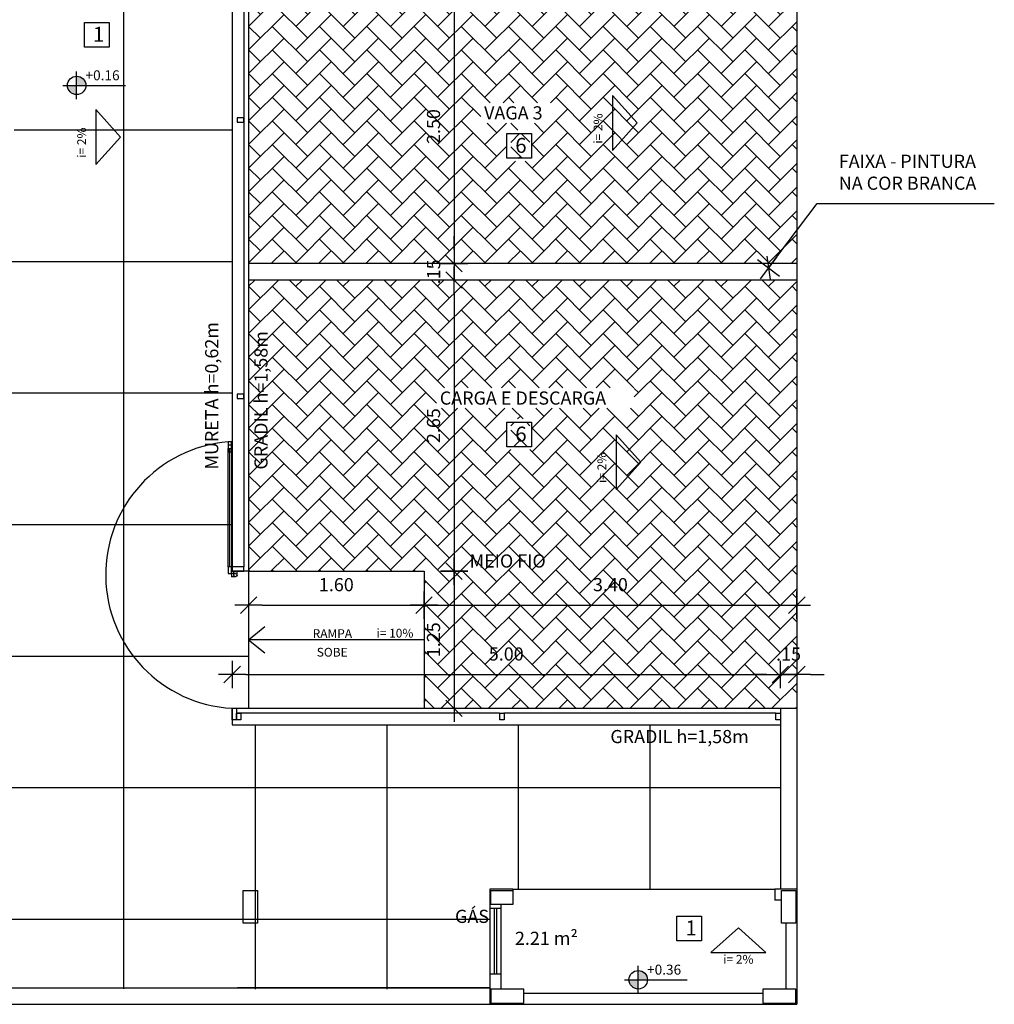
# Model space of a CAD drawing. Units: millimetres. Extents: x 2326 to 2640, y 562 to 651.
# Drawn here: x 2379 to 2388, y 605 to 614 of the extents above; entities that cross this region are included whole.
import ezdxf

# ---------------------------------------------------------------- set-up
doc = ezdxf.new("R2010")
doc.units = ezdxf.units.MM
doc.linetypes.add('CONTINU', pattern=[0])
for name, color, linetype in [('ACAB', 2, 'Continuous'), ('AR-ALV', 5, 'Continuous'), ('AR-ESQ', 2, 'Continuous'), ('AR-PIS', 1, 'Continuous'), ('AR-PIS-PAT-HATCH', 2, 'Continuous'), ('AR-TXT', 1, 'Continuous'), ('ARQ-ALV-CORTE', 5, 'Continuous'), ('ARQ-CTA-1_050', 1, 'Continuous'), ('ARQ-CTA-1_075', 1, 'Continuous'), ('ARQ-CTA-1_100', 1, 'Continuous'), ('ARQ-ESQ-VISTA2', 1, 'Continuous'), ('ARQ-MOB-VISTA', 1, 'CONTINU'), ('ARQ-SMB-1_100', 1, 'Continuous'), ('ARQ-TXT-1_050', 2, 'Continuous'), ('ARQ-TXT-1_100', 2, 'Continuous'), ('HATCH', 13, 'Continuous'), ('INCLINAÇÃO DE PISO', 1, 'Continuous'), ('PORTAL_VTA_PROX', 1, 'Continuous')]:
    doc.layers.add(name, color=color, linetype=linetype)
doc.styles.add('A16-E50', font='arial.ttf', dxfattribs={"height": 0.08})
doc.styles.add('A20', font='arial.ttf', dxfattribs={"height": 0.2})
doc.styles.add('ESC-50-A20', font='arial.ttf', dxfattribs={"height": 0.1})
doc.styles.add('FNDE Text Cota 0075', font='verdana.ttf', dxfattribs={"height": 0.12})
doc.dimstyles.new('FNDE 1-075', dxfattribs={"dimscale": 2.5, "dimtxt": 0.12, "dimasz": 0.05, "dimexe": 0.15, "dimexo": 0.15, "dimgap": 0.05, "dimtad": 1, "dimzin": 4, "dimdsep": 46, "dimtxsty": 'FNDE Text Cota 0075', "dimblk": 'tic', "dimcen": 0.15, "dimdle": 0.15, "dimse1": 1, "dimse2": 1, "dimclrd": 251, "dimclre": 251, "dimclrt": 256, "dimaunit": 1, "dimadec": 3, "dimazin": 0, "dimtfac": 1, "dimtix": 1, "dimtmove": 2, "dimatfit": 3, "dimldrblk": 'tic', "dimfxl": 0.15, "dimtvp": 1, "dimtolj": 1, "dimtzin": 0, "dimarcsym": 0})

# ---------------------------------------------------------------- blocks, each defined once
blk = doc.blocks.new('tic')
at = {"color": 251}
for p, q in [((0, -1), (0, 1)), ((-1, 0), (1, 0))]:
    blk.add_line(p, q, dxfattribs=at)
blk.add_line((-0.6, -0.6), (0.6, 0.6))
blk = doc.blocks.new('*D637')
at = {"layer": 'ARQ-CTA-1_075', "color": 251, "lineweight": -2, "transparency": 16777216}
blk.add_line((2382.9068, 614.2393), (2382.9068, 611.9893), dxfattribs=at)
at = {"layer": 'DEFPOINTS', "color": 0, "transparency": 16777216}
for p in [(2381.0329, 614.3643), (2381.0329, 611.8643), (2382.9068, 611.8643)]:
    blk.add_point(p, dxfattribs=at)
at = {"layer": 'ARQ-CTA-1_075', "color": 251, "lineweight": -2, "transparency": 16777216, "xscale": 0.125, "yscale": 0.125, "zscale": 0.125}
for p, rotation in [((2382.9068, 614.3643), 90), ((2382.9068, 611.8643), 270)]:
    blk.add_blockref('tic', p, dxfattribs=dict(at, rotation=rotation))
at = {"layer": 'ARQ-CTA-1_075', "transparency": 16777216, "insert": (2382.7193, 613.1143), "char_height": 0.12, "attachment_point": 5, "rotation": 90, "style": 'FNDE Text Cota 0075'}
blk.add_mtext('\\A1;2.50', dxfattribs=at)
blk = doc.blocks.new('*D638')
at = {"layer": 'ARQ-CTA-1_075', "color": 251, "lineweight": -2, "transparency": 16777216}
for p, q in [((2382.9068, 611.9893), (2382.9068, 612.1143)), ((2382.9068, 611.8643), (2382.9068, 611.7143)), ((2382.9068, 611.5893), (2382.9068, 611.4643))]:
    blk.add_line(p, q, dxfattribs=at)
at = {"layer": 'DEFPOINTS', "color": 0, "transparency": 16777216}
for p in [(2381.0329, 611.8643), (2381.0329, 611.7143), (2382.9068, 611.7143)]:
    blk.add_point(p, dxfattribs=at)
at = {"layer": 'ARQ-CTA-1_075', "color": 251, "lineweight": -2, "transparency": 16777216, "xscale": 0.125, "yscale": 0.125, "zscale": 0.125}
for p, rotation in [((2382.9068, 611.8643), 270), ((2382.9068, 611.7143), 90)]:
    blk.add_blockref('tic', p, dxfattribs=dict(at, rotation=rotation))
at = {"layer": 'ARQ-CTA-1_075', "transparency": 16777216, "insert": (2382.7203, 611.7893), "char_height": 0.12, "attachment_point": 5, "rotation": 90, "style": 'FNDE Text Cota 0075'}
blk.add_mtext('\\A1;.15', dxfattribs=at)
blk = doc.blocks.new('*D533')
at = {"layer": 'ARQ-CTA-1_100', "color": 251, "lineweight": -2, "ltscale": 10, "transparency": 16777216}
blk.add_line((2381.0079, 608.1169), (2385.7579, 608.1169), dxfattribs=at)
at = {"layer": 'DEFPOINTS', "color": 0, "ltscale": 10, "transparency": 16777216}
for p in [(2385.8829, 608.1169), (2380.8829, 607.6593), (2385.8829, 607.6593)]:
    blk.add_point(p, dxfattribs=at)
at = {"layer": 'ARQ-CTA-1_100', "color": 251, "lineweight": -2, "ltscale": 10, "transparency": 16777216, "xscale": 0.125, "yscale": 0.125, "zscale": 0.125, "rotation": 180}
blk.add_blockref('tic', (2380.8829, 608.1169), dxfattribs=at)
at = {"layer": 'ARQ-CTA-1_100', "color": 251, "lineweight": -2, "ltscale": 10, "transparency": 16777216, "xscale": 0.125, "yscale": 0.125, "zscale": 0.125}
blk.add_blockref('tic', (2385.8829, 608.1169), dxfattribs=at)
at = {"layer": 'ARQ-CTA-1_100', "ltscale": 10, "transparency": 16777216, "insert": (2383.3829, 608.3044), "char_height": 0.12, "attachment_point": 5, "style": 'FNDE Text Cota 0075'}
blk.add_mtext('\\A1;5.00', dxfattribs=at)
blk = doc.blocks.new('*D534')
at = {"layer": 'ARQ-CTA-1_100', "color": 251, "lineweight": -2, "ltscale": 10, "transparency": 16777216}
for p, q in [((2385.7579, 608.1169), (2385.6329, 608.1169)), ((2385.8829, 608.1169), (2386.0329, 608.1169)), ((2386.1579, 608.1169), (2386.2829, 608.1169))]:
    blk.add_line(p, q, dxfattribs=at)
at = {"layer": 'DEFPOINTS', "color": 0, "ltscale": 10, "transparency": 16777216}
for p in [(2386.0329, 608.1169), (2385.8829, 607.6593), (2386.0329, 607.6593)]:
    blk.add_point(p, dxfattribs=at)
at = {"layer": 'ARQ-CTA-1_100', "color": 251, "lineweight": -2, "ltscale": 10, "transparency": 16777216, "xscale": 0.125, "yscale": 0.125, "zscale": 0.125}
blk.add_blockref('tic', (2385.8829, 608.1169), dxfattribs=at)
at = {"layer": 'ARQ-CTA-1_100', "color": 251, "lineweight": -2, "ltscale": 10, "transparency": 16777216, "xscale": 0.125, "yscale": 0.125, "zscale": 0.125, "rotation": 180}
blk.add_blockref('tic', (2386.0329, 608.1169), dxfattribs=at)
at = {"layer": 'ARQ-CTA-1_100', "ltscale": 10, "transparency": 16777216, "insert": (2385.9579, 608.3034), "char_height": 0.12, "attachment_point": 5, "style": 'FNDE Text Cota 0075'}
blk.add_mtext('\\A1;.15', dxfattribs=at)
blk = doc.blocks.new('*D657')
at = {"layer": 'ARQ-CTA-1_075', "color": 251, "lineweight": -2, "transparency": 16777216}
blk.add_line((2382.9068, 611.5893), (2382.9068, 609.1843), dxfattribs=at)
at = {"layer": 'DEFPOINTS', "color": 0, "transparency": 16777216}
for p in [(2382.9068, 611.7143), (2382.6329, 609.0593), (2382.9068, 609.0593)]:
    blk.add_point(p, dxfattribs=at)
at = {"layer": 'ARQ-CTA-1_075', "color": 251, "lineweight": -2, "transparency": 16777216, "xscale": 0.125, "yscale": 0.125, "zscale": 0.125}
for p, rotation in [((2382.9068, 611.7143), 90), ((2382.9068, 609.0593), 270)]:
    blk.add_blockref('tic', p, dxfattribs=dict(at, rotation=rotation))
at = {"layer": 'ARQ-CTA-1_075', "transparency": 16777216, "insert": (2382.7193, 610.3868), "char_height": 0.12, "attachment_point": 5, "rotation": 90, "style": 'FNDE Text Cota 0075'}
blk.add_mtext('\\A1;2.65', dxfattribs=at)
blk = doc.blocks.new('*D658')
at = {"layer": 'ARQ-CTA-1_075', "color": 251, "lineweight": -2, "transparency": 16777216}
blk.add_line((2382.9068, 608.9343), (2382.9068, 607.9343), dxfattribs=at)
at = {"layer": 'DEFPOINTS', "color": 0, "transparency": 16777216}
for p in [(2382.9068, 609.0593), (2382.9068, 607.8093), (2382.9068, 607.8093)]:
    blk.add_point(p, dxfattribs=at)
at = {"layer": 'ARQ-CTA-1_075', "color": 251, "lineweight": -2, "transparency": 16777216, "xscale": 0.125, "yscale": 0.125, "zscale": 0.125}
for p, rotation in [((2382.9068, 609.0593), 90), ((2382.9068, 607.8093), 270)]:
    blk.add_blockref('tic', p, dxfattribs=dict(at, rotation=rotation))
at = {"layer": 'ARQ-CTA-1_075', "transparency": 16777216, "insert": (2382.7193, 608.4343), "char_height": 0.12, "attachment_point": 5, "rotation": 90, "style": 'FNDE Text Cota 0075'}
blk.add_mtext('\\A1;1.25', dxfattribs=at)
blk = doc.blocks.new('*D659')
at = {"layer": 'ARQ-CTA-1_100', "color": 251, "lineweight": -2, "ltscale": 10, "transparency": 16777216}
blk.add_line((2381.1579, 608.7491), (2382.5079, 608.7491), dxfattribs=at)
at = {"layer": 'DEFPOINTS', "color": 0, "ltscale": 10, "transparency": 16777216}
for p in [(2381.0329, 609.0593), (2382.6329, 609.0593), (2382.6329, 608.7491)]:
    blk.add_point(p, dxfattribs=at)
at = {"layer": 'ARQ-CTA-1_100', "color": 251, "lineweight": -2, "ltscale": 10, "transparency": 16777216, "xscale": 0.125, "yscale": 0.125, "zscale": 0.125, "rotation": 180}
blk.add_blockref('tic', (2381.0329, 608.7491), dxfattribs=at)
at = {"layer": 'ARQ-CTA-1_100', "color": 251, "lineweight": -2, "ltscale": 10, "transparency": 16777216, "xscale": 0.125, "yscale": 0.125, "zscale": 0.125}
blk.add_blockref('tic', (2382.6329, 608.7491), dxfattribs=at)
at = {"layer": 'ARQ-CTA-1_100', "ltscale": 10, "transparency": 16777216, "insert": (2381.8329, 608.9365), "char_height": 0.12, "attachment_point": 5, "style": 'FNDE Text Cota 0075'}
blk.add_mtext('\\A1;1.60', dxfattribs=at)
blk = doc.blocks.new('*D660')
at = {"layer": 'ARQ-CTA-1_100', "color": 251, "lineweight": -2, "ltscale": 10, "transparency": 16777216}
blk.add_line((2382.7579, 608.7491), (2385.9079, 608.7491), dxfattribs=at)
at = {"layer": 'DEFPOINTS', "color": 0, "ltscale": 10, "transparency": 16777216}
for p in [(2382.6329, 608.7491), (2386.0329, 608.7491), (2386.0329, 608.7491)]:
    blk.add_point(p, dxfattribs=at)
at = {"layer": 'ARQ-CTA-1_100', "color": 251, "lineweight": -2, "ltscale": 10, "transparency": 16777216, "xscale": 0.125, "yscale": 0.125, "zscale": 0.125, "rotation": 180}
blk.add_blockref('tic', (2382.6329, 608.7491), dxfattribs=at)
at = {"layer": 'ARQ-CTA-1_100', "color": 251, "lineweight": -2, "ltscale": 10, "transparency": 16777216, "xscale": 0.125, "yscale": 0.125, "zscale": 0.125}
blk.add_blockref('tic', (2386.0329, 608.7491), dxfattribs=at)
at = {"layer": 'ARQ-CTA-1_100', "ltscale": 10, "transparency": 16777216, "insert": (2384.3329, 608.9366), "char_height": 0.12, "attachment_point": 5, "style": 'FNDE Text Cota 0075'}
blk.add_mtext('\\A1;3.40', dxfattribs=at)

msp = doc.modelspace()

# ---------------------------------------------------------------- hatches: boundary and pattern name
at = {"linetype": 'Continuous', "ltscale": 0.5}
h = msp.add_hatch(color=251, dxfattribs=at)
h.paths.add_polyline_path([(2384.5024, 605.3327, 0.414214), (2384.5864, 605.2487), (2384.5864, 605.3327)])
h.paths.add_polyline_path([(2384.6704, 605.3327, 0.414214), (2384.5864, 605.4167), (2384.5864, 605.3327)])
at = {"layer": 'AR-PIS-PAT-HATCH'}
h = msp.add_hatch(dxfattribs=at)
h.set_pattern_fill('AR-HBONE', color=252, scale=0.0015)
h.set_pattern_definition([(45, (2381.03287, 620.70928), (2e-17, 0.2155261), [0.4572, -0.1524]), (135, (2381.14063, 620.81704), (2e-17, 0.2155261), [0.4572, -0.1524])])
h.paths.add_polyline_path([(2386.0329, 611.8643), (2386.0329, 614.3643), (2381.0329, 614.3643), (2381.0329, 611.8643)])
h.paths.add_polyline_path([(2383.6125, 612.8258), (2383.3875, 612.8258), (2383.3875, 613.0508), (2383.6125, 613.0508)], flags=16)
h.paths.add_polyline_path([(2383.6125, 610.1924), (2383.3875, 610.1924), (2383.3875, 610.4174), (2383.6125, 610.4174)], flags=16)
h.paths.add_polyline_path([(2383.4238, 612.7997), (2383.598, 612.7997), (2383.598, 613.0807), (2383.4238, 613.0807)], flags=16)
h.paths.add_polyline_path([(2383.1497, 613.1459), (2383.8174, 613.1459), (2383.8174, 613.3322), (2383.1497, 613.3322)], flags=16)
h.paths.add_polyline_path([(2383.4238, 610.1663), (2383.598, 610.1663), (2383.598, 610.4473), (2383.4238, 610.4473)], flags=16)
h.paths.add_polyline_path([(2382.7456, 610.5453), (2384.5499, 610.5453), (2384.5499, 610.7314), (2382.7456, 610.7314)], flags=16)
h.paths.add_polyline_path([(2381.0329, 609.0593), (2382.6329, 609.0593), (2382.6329, 607.8093), (2386.0329, 607.8093), (2386.0329, 611.7143), (2381.0329, 611.7143)])
at = {"layer": 'AR-TXT', "linetype": 'Continuous', "ltscale": 0.5}
h = msp.add_hatch(color=251, dxfattribs=at)
h.paths.add_polyline_path([(2379.3805, 613.4893, 0.414214), (2379.4645, 613.4053), (2379.4645, 613.4893)])
h.paths.add_polyline_path([(2379.5485, 613.4893, 0.414214), (2379.4645, 613.5733), (2379.4645, 613.4893)])
at = {"layer": 'HATCH'}
h = msp.add_hatch(dxfattribs=at)
h.set_pattern_fill('_USER', color=251, scale=1.2, double=1, pattern_type=0)
h.set_pattern_definition([(0, (2376.2949, 623.8843), (0, 1.2), []), (90, (2376.2949, 623.8843), (-1.2, 7e-17), [])])
h.paths.add_polyline_path([(2381.0329, 628.3093), (2379.4949, 628.3093), (2379.4949, 633.9093), (2385.8829, 633.9093), (2385.8829, 638.0093), (2379.4949, 638.0093), (2379.4949, 642.5593), (2378.8949, 642.5593), (2378.8949, 642.3593), (2378.5449, 642.3593), (2378.5449, 641.8994), (2378.5749, 641.8994), (2378.5749, 640.3994), (2378.5449, 639.3494), (2378.5749, 639.3494), (2378.5749, 637.8494), (2378.5449, 637.4093), (2378.8949, 637.4093), (2378.8948, 634.5092), (2378.5449, 634.5093), (2378.5449, 634.0594), (2378.5749, 634.0594), (2378.5749, 632.5594), (2378.5449, 632.5594), (2378.5449, 631.5094), (2378.5749, 631.5094), (2378.5749, 630.0094), (2378.5449, 629.5593), (2378.8949, 629.5593), (2378.8949, 629.3593), (2378.3949, 629.3594), (2378.3949, 629.3294), (2376.8949, 629.3294), (2376.4149, 629.3593), (2376.4149, 628.1093), (2376.2949, 628.1093), (2376.2949, 623.8843), (2378.5449, 623.8843), (2378.5449, 620.8593), (2378.8949, 620.8593), (2378.8949, 620.6593), (2378.5449, 620.6593), (2378.5449, 620.2094), (2378.5749, 620.2094), (2378.5749, 618.7094), (2378.5449, 618.7094), (2378.5449, 617.6594), (2378.5749, 617.6594), (2378.5749, 616.1594), (2378.5449, 616.1594), (2378.5449, 615.7094), (2378.8949, 615.7094), (2378.8949, 612.8093), (2378.5449, 612.8093), (2378.5449, 612.3594), (2378.5749, 612.3594), (2378.5749, 610.8594), (2378.5449, 610.8594), (2378.5449, 609.8094), (2378.5749, 609.8094), (2378.5749, 608.3094), (2378.5449, 607.8593), (2378.8949, 607.8593), (2378.8949, 607.6593), (2376.4949, 607.6593), (2376.4949, 606.6593), (2369.8949, 606.6593), (2369.8949, 605.2593), (2383.2329, 605.2468), (2383.2329, 606.1593), (2385.8829, 606.1593), (2385.8829, 607.6593), (2380.8829, 607.6593), (2380.8829, 607.8093), (2381.0329, 607.8093), (2381.0329, 609.0593), (2380.8829, 609.0593), (2380.8829, 620.7093), (2380.18, 620.7093), (2380.18, 620.8593), (2381.0329, 620.8593)])

# ---------------------------------------------------------------- linework, layer by layer
at = {"color": 251}
for p, q in [((2384.5864, 605.2067), (2384.5864, 605.4587)), ((2384.4604, 605.3327), (2384.6704, 605.3327)), ((2384.6704, 605.3327), (2385.0318, 605.3327))]:
    msp.add_line(p, q, dxfattribs=at)
at = {"color": 3}
for points in [[(2380.9878, 613.1543), (2380.9878, 613.1943), (2380.9278, 613.1943), (2380.9278, 613.1543)], [(2380.9878, 610.6343), (2380.9878, 610.6743), (2380.9278, 610.6743), (2380.9278, 610.6343)], [(2380.8779, 610.1793), (2380.8779, 610.2393), (2380.8479, 610.2393), (2380.8479, 610.1793)], [(2380.8779, 610.1493), (2380.8779, 610.2093), (2380.8479, 610.2093), (2380.8479, 610.1493)], [(2380.8779, 609.0393), (2380.8779, 609.0993), (2380.8479, 609.0993), (2380.8479, 609.0393)], [(2380.9878, 609.0593), (2380.9878, 609.0993), (2380.8829, 609.0993), (2380.8829, 609.0593)], [(2380.8829, 607.8093), (2380.9218, 607.8093), (2380.9218, 607.7043), (2380.8829, 607.7043)], [(2380.9218, 607.7643), (2380.9618, 607.7643), (2380.9618, 607.7043), (2380.9218, 607.7043)], [(2383.3229, 607.7643), (2383.3629, 607.7643), (2383.3629, 607.7043), (2383.3229, 607.7043)], [(2385.8429, 607.7643), (2385.8829, 607.7643), (2385.8829, 607.7043), (2385.8429, 607.7043)]]:
    msp.add_lwpolyline(points, close=True, dxfattribs=at)
at = {"color": 251}
msp.add_circle((2384.5864, 605.3327), 0.084, dxfattribs=at)
at = {"layer": 'ACAB'}
for p, q in [((2380.9878, 620.7143), (2380.9878, 609.0993)), ((2380.9129, 609.0393), (2380.8779, 609.0393)), ((2380.8779, 609.0393), (2380.8779, 609.0093)), ((2380.9129, 609.0093), (2380.8779, 609.0093)), ((2380.8979, 609.0243), (2380.8979, 609.0593)), ((2380.9279, 609.0243), (2380.9279, 609.0593)), ((2383.3218, 607.7643), (2380.9218, 607.7643)), ((2385.8418, 607.7643), (2383.3618, 607.7643))]:
    msp.add_line(p, q, dxfattribs=at)
msp.add_lwpolyline([(2380.8779, 610.1793), (2380.8779, 609.0993), (2380.8479, 609.0993), (2380.8479, 610.1793)], close=True, dxfattribs=at)
msp.add_circle((2380.9129, 609.0243), 0.015, dxfattribs=at)
at = {"layer": 'AR-ALV'}
for p, q in [((2383.4429, 606.1593), (2383.2329, 606.1593)), ((2383.2329, 606.1593), (2383.2329, 605.9843)), ((2383.4429, 606.1593), (2383.4429, 606.1487)), ((2385.8329, 606.1593), (2385.8329, 606.0593)), ((2386.0329, 606.1593), (2385.8329, 606.1593)), ((2385.8928, 606.0593), (2385.8329, 606.0593)), ((2383.3329, 605.9843), (2383.2329, 605.9843)), ((2383.3329, 606.0186), (2383.3329, 605.9843)), ((2385.9329, 605.8487), (2385.9329, 605.2487)), ((2385.9329, 605.8487), (2385.9329, 605.2487)), ((2383.2329, 605.3843), (2383.2329, 605.1093)), ((2383.3329, 605.3843), (2383.2329, 605.3843)), ((2383.3329, 605.3843), (2383.3329, 605.2488))]:
    msp.add_line(p, q, dxfattribs=at)
msp.add_lwpolyline([(2380.9829, 606.1486), (2381.1129, 606.1486), (2381.1129, 605.8486), (2380.9829, 605.8486)], close=True, dxfattribs=at)
at = {"layer": 'AR-ESQ'}
for p, q in [((2383.2729, 605.9843), (2383.2729, 605.3843)), ((2383.2929, 605.9843), (2383.2929, 605.3843))]:
    msp.add_line(p, q, dxfattribs=at)
at = {"layer": 'AR-PIS', "ltscale": 10}
for p, q in [((2386.0329, 620.8593), (2386.0329, 607.6593)), ((2380.8829, 620.7093), (2380.8829, 609.0593)), ((2381.0329, 617.0093), (2381.0329, 609.0593)), ((2381.0329, 609.0593), (2380.8829, 609.0593))]:
    msp.add_line(p, q, dxfattribs=at)
at = {"layer": 'AR-PIS', "color": 251, "ltscale": 10}
for p, q in [((2386.0274, 611.8643), (2381.0329, 611.8643)), ((2386.0274, 611.7143), (2381.0329, 611.7143))]:
    msp.add_line(p, q, dxfattribs=at)
at = {"layer": 'AR-PIS', "color": 251}
for p, q in [((2381.0329, 608.4343), (2381.182, 608.5535)), ((2382.6329, 608.4343), (2381.0329, 608.4343)), ((2381.0329, 608.4343), (2381.182, 608.3151))]:
    msp.add_line(p, q, dxfattribs=at)
at = {"layer": 'AR-TXT', "color": 251}
for p, q in [((2379.4645, 613.3633), (2379.4645, 613.6153)), ((2379.3385, 613.4893), (2379.5485, 613.4893)), ((2379.5485, 613.4893), (2379.9099, 613.4893))]:
    msp.add_line(p, q, dxfattribs=at)
msp.add_circle((2379.4645, 613.4893), 0.084, dxfattribs=at)
at = {"layer": 'ARQ-ALV-CORTE'}
for p, q in [((2385.8829, 607.8093), (2385.8829, 606.1593)), ((2385.8829, 607.8093), (2386.0329, 607.8093)), ((2385.8829, 607.8093), (2386.0329, 607.8093)), ((2386.0329, 607.8093), (2386.0329, 605.1093)), ((2385.8829, 607.6593), (2385.8829, 606.1593)), ((2386.0329, 607.6593), (2386.0329, 605.1093)), ((2385.9329, 605.8487), (2385.9329, 605.2487)), ((2326.1829, 605.2593), (2383.2329, 605.2593)), ((2383.2329, 605.2593), (2380.9329, 605.2593)), ((2385.7228, 605.2093), (2383.5429, 605.2093)), ((2386.0329, 605.1093), (2386.0329, 605.2093)), ((2326.0329, 605.1093), (2386.0329, 605.1093)), ((2380.7829, 605.1093), (2386.0329, 605.1093))]:
    msp.add_line(p, q, dxfattribs=at)
for points in [[(2383.2429, 606.1487), (2383.4429, 606.1487), (2383.4429, 606.0186), (2383.2429, 606.0186)], [(2385.8928, 606.1486), (2386.0228, 606.1486), (2386.0228, 605.8487), (2385.8928, 605.8487)], [(2383.2429, 605.1188), (2383.5429, 605.1188), (2383.5429, 605.2488), (2383.2429, 605.2488)], [(2385.7228, 605.1187), (2386.0228, 605.1187), (2386.0228, 605.2487), (2385.7228, 605.2487)]]:
    msp.add_lwpolyline(points, close=True, dxfattribs=at)
at = {"layer": 'ARQ-CTA-1_050', "color": 1, "ltscale": 10}
msp.add_arc((2380.9471, 609.0255), 1.2179, 94.67233, 266.97807, dxfattribs=at)
at = {"layer": 'ARQ-ESQ-VISTA2'}
msp.add_line((2380.8629, 609.0993), (2380.8629, 610.1793), dxfattribs=at)
at = {"layer": 'ARQ-MOB-VISTA'}
for p, q in [((2383.2329, 605.9843), (2383.2329, 605.3843)), ((2383.3329, 605.9843), (2383.3329, 605.3843))]:
    msp.add_line(p, q, dxfattribs=at)
at = {"layer": 'ARQ-SMB-1_100', "color": 1}
for points in [[(2379.5355, 614.0637), (2379.7605, 614.0637), (2379.7605, 613.8387), (2379.5355, 613.8387)], [(2383.3875, 613.0508), (2383.6125, 613.0508), (2383.6125, 612.8258), (2383.3875, 612.8258)], [(2383.3875, 610.4174), (2383.6125, 610.4174), (2383.6125, 610.1924), (2383.3875, 610.1924)], [(2384.9391, 605.9137), (2385.1641, 605.9137), (2385.1641, 605.6887), (2384.9391, 605.6887)]]:
    msp.add_lwpolyline(points, close=True, dxfattribs=at)
at = {"layer": 'HATCH', "linetype": 'Continuous'}
for p, q in [((2381.0329, 609.0593), (2382.6329, 609.0593)), ((2381.0329, 609.0593), (2381.0329, 607.8093)), ((2382.6329, 609.0593), (2382.6329, 607.8093))]:
    msp.add_line(p, q, dxfattribs=at)
at = {"layer": 'HATCH', "color": 251}
msp.add_line((2383.4429, 606.1593), (2385.8329, 606.1593), dxfattribs=at)
at = {"layer": 'INCLINAÇÃO DE PISO'}
for points in [[(2384.5758, 613.1473), (2384.3506, 613.3973), (2384.3506, 612.8973)], [(2379.8655, 613.0191), (2379.6404, 613.2691), (2379.6404, 612.7691)], [(2384.6102, 610.0534), (2384.385, 610.3034), (2384.385, 609.8034)], [(2385.4997, 605.8056), (2385.2497, 605.5804), (2385.7497, 605.5804)]]:
    msp.add_lwpolyline(points, close=True, dxfattribs=at)
at = {"layer": 'PORTAL_VTA_PROX'}
for p, q in [((2380.8829, 607.8093), (2385.8829, 607.8093)), ((2380.8829, 607.8093), (2381.0329, 607.8093)), ((2380.8829, 607.8093), (2380.8829, 607.6593)), ((2380.8829, 607.6593), (2385.8829, 607.6593))]:
    msp.add_line(p, q, dxfattribs=at)

# ---------------------------------------------------------------- texts
at = {"layer": 'AR-TXT', "style": 'A16-E50'}
for s, p in [('RAMPA', (2381.6169, 608.4505)), ('i= 10%%%', (2382.1994, 608.4541)), ('SOBE', (2381.6543, 608.2802))]:
    msp.add_text(s, height=0.08, dxfattribs=at).set_placement(p)
at = {"layer": 'ARQ-SMB-1_100', "insert": (2386.416, 612.5378), "char_height": 0.12, "attachment_point": 7, "style": 'FNDE Text Cota 0075'}
msp.add_mtext('\\A1;FAIXA - PINTURA \\PNA COR BRANCA', dxfattribs=at)
at = {"layer": 'ARQ-SMB-1_100', "style": 'A16-E50'}
for tag, p in [('+0.16', (2379.5455, 613.5364)), ('+0.36', (2384.6674, 605.3798))]:
    msp.add_attdef(tag, p, 'NA', height=0.0912, dxfattribs=at)
at = {"layer": 'ARQ-TXT-1_050', "style": 'ESC-50-A20'}
for s, p in [('VAGA 3', (2383.1807, 613.1791)), ('CARGA E DESCARGA', (2382.7766, 610.5783))]:
    msp.add_text(s, height=0.12, rotation=360, dxfattribs=at).set_placement(p)
at = {"layer": 'ARQ-TXT-1_050', "char_height": 0.12, "attachment_point": 1, "rotation": 90, "style": 'ESC-50-A20'}
for s, insert in [('MURETA h=0,62m', (2380.6362, 609.986)), ('MURETA h=0,62m', (2380.6362, 609.986)), ('GRADIL h=1,58m', (2381.0858, 609.986)), ('GRADIL h=1,58m', (2381.0858, 609.986))]:
    msp.add_mtext_dynamic_manual_height_columns(s, width=3.098125, gutter_width=1, heights=[0], dxfattribs=dict(at, insert=insert))
at = {"layer": 'ARQ-TXT-1_050', "char_height": 0.12, "attachment_point": 1, "style": 'ESC-50-A20'}
for s, width, insert in [('MEIO FIO', 3.098125, (2383.0481, 609.2123)), ('GRADIL h=1,58m', 3.098125, (2384.3324, 607.6111)), ('\\pi1.6478;GÁS\\P\\pi0.70054;                  2.21 m²', 2.120878, (2382.718, 605.9712))]:
    msp.add_mtext_dynamic_manual_height_columns(s, width=width, gutter_width=1, heights=[0], dxfattribs=dict(at, insert=insert))
at = {"layer": 'ARQ-TXT-1_100', "char_height": 0.1364, "width": 0.14702, "attachment_point": 1, "style": 'A20'}
for s, insert in [('1', (2379.6131, 614.0239)), ('6', (2383.4651, 613.011)), ('6', (2383.4651, 610.3777)), ('1', (2385.0167, 605.8739))]:
    msp.add_mtext(s, dxfattribs=dict(at, insert=insert))
at = {"layer": 'INCLINAÇÃO DE PISO', "style": 'ESC-50-A20'}
for p in [(2384.2602, 612.9581, 2), (2379.55, 612.8299, 2), (2384.2946, 609.8642, 2)]:
    msp.add_text('i= 2%%%', height=0.08, rotation=90, dxfattribs=at).set_placement(p)
msp.add_text('i= 2%%%', height=0.08, dxfattribs=at).set_placement((2385.3622, 605.4795, 2))

# ---------------------------------------------------------------- dimensions: what is measured, and where the dimension line sits
at = {"layer": 'ARQ-CTA-1_075'}
for base, p1, p2, picture, middle in [((2382.9068, 611.8643), (2381.0329, 614.3643), (2381.0329, 611.8643), '*D637', (2382.7193, 613.1143)), ((2382.9068, 611.7143), (2381.0329, 611.8643), (2381.0329, 611.7143), '*D638', (2382.7203, 611.7893)), ((2382.9067778023, 609.0592781641), (2382.9067778023, 611.7142781639), (2382.6328708404, 609.0592781641), '*D657', (2382.7192794813, 610.386778164)), ((2382.9068, 607.8093), (2382.9068, 609.0593), (2382.9068, 607.8093), '*D658', (2382.7193, 608.4343))]:
    dim = msp.add_linear_dim(base=base, p1=p1, p2=p2, angle=90, dimstyle='FNDE 1-075', dxfattribs=at)
    dim.commit()
    dim.dimension.update_dxf_attribs({"geometry": picture, "text_midpoint": middle})
at = {"layer": 'ARQ-CTA-1_100', "color": 8, "ltscale": 10}
for base, p1, p2, picture, middle in [((2382.6329, 608.7491), (2381.0329, 609.0593), (2382.6329, 609.0593), '*D659', (2381.8329, 608.9365)), ((2386.0329, 608.7491), (2382.6329, 608.7491), (2386.0329, 608.7491), '*D660', (2384.3329, 608.9366)), ((2385.8829, 608.1169), (2380.8829, 607.6593), (2385.8829, 607.6593), '*D533', (2383.3829, 608.3044)), ((2386.0329, 608.1169), (2385.8829, 607.6593), (2386.0329, 607.6593), '*D534', (2385.9579, 608.3034))]:
    dim = msp.add_linear_dim(base=base, p1=p1, p2=p2, dimstyle='FNDE 1-075', dxfattribs=at)
    dim.commit()
    dim.dimension.update_dxf_attribs({"geometry": picture, "text_midpoint": middle})

# ---------------------------------------------------------------- leaders
at = {"layer": 'ARQ-SMB-1_100', "annotation_type": 0, "has_hookline": 1, "hookline_direction": 0, "text_width": 1.4184}
msp.add_leader([(2385.7747, 611.8258), (2386.2181, 612.4128), (2386.291, 612.4128)], dimstyle='FNDE 1-075', dxfattribs=at)

doc.saveas('drawing.dxf')
